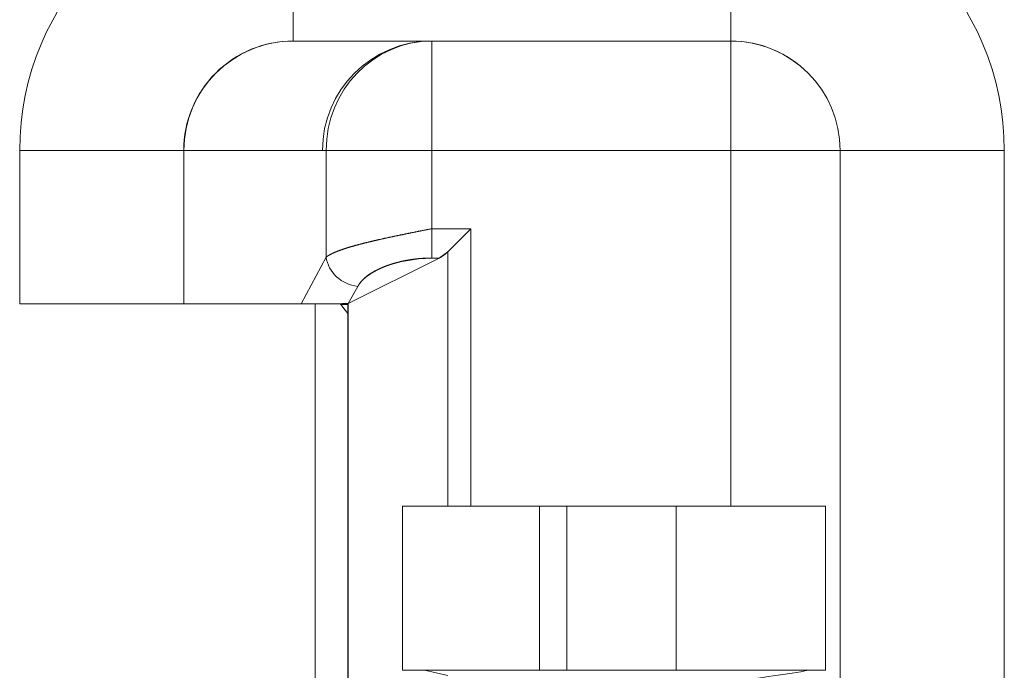
# Model space of a CAD drawing. Units: millimetres. Extents: x 11 to 144817, y -28488 to 68926.
# Drawn here: x 60 to 60, y 316 to 317 of the extents above; entities that cross this region are included whole.
import ezdxf

# ---------------------------------------------------------------- set-up
doc = ezdxf.new("R2010")
doc.units = ezdxf.units.MM
doc.header["$LTSCALE"] = 1500
doc.layers.add('14', color=7, linetype='Continuous')

msp = doc.modelspace()

# ---------------------------------------------------------------- linework, layer by layer
at = {"layer": '14', "color": 7, "linetype": 'Continuous', "lineweight": 9}
for p, q in [((59.77258, 316.54035), (59.77258, 316.69035)), ((59.77258, 316.54035), (59.77258, 316.69035)), ((60.17258, 316.54035), (60.17258, 316.69035)), ((60.17258, 316.54035), (60.17258, 316.69035)), ((59.89931, 316.54035), (59.77258, 316.54035)), ((59.77258, 316.54035), (59.89931, 316.54035)), ((60.17258, 316.54035), (59.77258, 316.54035)), ((60.17258, 316.54035), (59.89931, 316.54035)), ((59.89931, 316.54035), (59.89931, 316.44035)), ((59.89931, 316.54035), (59.89931, 316.44035)), ((59.89931, 316.54035), (60.17258, 316.54035)), ((60.17258, 316.54035), (60.17258, 316.44035)), ((60.17258, 316.54035), (60.17258, 316.44035)), ((59.52258, 316.44035), (59.52258, 316.30035)), ((59.67258, 316.44035), (59.52258, 316.44035)), ((59.52258, 316.30035), (59.52258, 316.44035)), ((59.67258, 316.44035), (59.52258, 316.44035)), ((59.67258, 316.44035), (59.67258, 316.30035)), ((59.80272, 316.44035), (59.67258, 316.44035)), ((59.67258, 316.44035), (59.80272, 316.44035)), ((59.67258, 316.30035), (59.67258, 316.44035)), ((59.67258, 316.44035), (59.67258, 316.30035)), ((59.80272, 316.44035), (59.80272, 316.34295)), ((59.80272, 316.44035), (59.89931, 316.44035)), ((59.80272, 316.34295), (59.80272, 316.44035)), ((59.89931, 316.44035), (59.80272, 316.44035)), ((59.89931, 316.44035), (59.89931, 316.36889)), ((59.89931, 316.36889), (59.89931, 316.44035)), ((59.89931, 316.44035), (60.17258, 316.44035)), ((60.17258, 316.44035), (59.89931, 316.44035)), ((60.17258, 316.11535), (60.17258, 316.44035)), ((60.27258, 316.44035), (60.17258, 316.44035)), ((60.17258, 316.44035), (60.17258, 316.11535)), ((60.27258, 316.44035), (60.17258, 316.44035)), ((60.27258, 313.16035), (60.27258, 316.44035)), ((60.27258, 316.44035), (60.42258, 316.44035)), ((60.27258, 316.44035), (60.27258, 313.16035)), ((60.27258, 316.44035), (60.42258, 316.44035)), ((60.42258, 313.16035), (60.42258, 316.44035)), ((60.42258, 316.44035), (60.42258, 313.16035)), ((59.89931, 316.36889), (59.89931, 316.34206)), ((59.93501, 316.36889), (59.89931, 316.36889)), ((59.89931, 316.34206), (59.89931, 316.36889)), ((59.89931, 316.36889), (59.93501, 316.36889)), ((59.91379, 316.34768), (59.93501, 316.36889)), ((59.93501, 316.11535), (59.93501, 316.36889)), ((59.93501, 316.36889), (59.93501, 316.11535)), ((59.80272, 316.34295), (59.77989, 316.30035)), ((59.77989, 316.30035), (59.80272, 316.34295)), ((59.82287, 316.30042), (59.906, 316.34206)), ((59.906, 316.34206), (59.82287, 316.30042)), ((59.89931, 316.34206), (59.906, 316.34206)), ((59.906, 316.34206), (59.89931, 316.34206)), ((59.906, 316.34206), (59.91379, 316.34768)), ((59.91379, 316.34768), (59.91379, 316.11535)), ((59.91379, 316.11535), (59.91379, 316.34768)), ((59.8317, 316.31612), (59.82287, 316.30042)), ((59.82287, 316.30042), (59.8317, 316.31612)), ((59.52258, 316.30035), (59.67258, 316.30035)), ((59.67258, 316.30035), (59.52258, 316.30035)), ((59.67258, 316.30035), (59.52258, 316.30035)), ((59.67258, 316.30035), (59.77989, 316.30035)), ((59.77989, 316.30035), (59.67258, 316.30035)), ((59.79258, 316.30035), (59.79258, 315.90035)), ((59.79258, 316.30035), (59.79258, 315.90035)), ((59.79258, 315.90035), (59.79258, 316.30035)), ((59.79258, 316.30035), (59.81561, 316.30035)), ((59.81561, 316.30035), (59.81618, 316.29957)), ((59.81618, 316.29957), (59.81561, 316.30035)), ((59.81561, 316.30035), (59.82258, 316.29999)), ((59.82258, 316.29999), (59.81618, 316.29957)), ((59.81618, 316.29957), (59.8226, 316.29974)), ((59.82258, 316.29136), (59.81618, 316.29957)), ((59.82258, 316.29999), (59.82258, 316.29136)), ((59.82287, 316.30042), (59.82288, 315.90027)), ((59.82288, 315.90027), (59.82287, 316.30042)), ((59.82258, 316.29136), (59.82258, 315.90035)), ((59.91379, 316.11535), (59.87258, 316.11535)), ((59.87258, 316.11535), (59.87258, 315.96535)), ((59.87258, 316.11535), (59.91379, 316.11535)), ((59.87258, 315.96535), (59.87258, 316.11535)), ((59.91379, 316.11535), (59.93501, 316.11535)), ((59.93501, 316.11535), (59.91379, 316.11535)), ((60.17258, 316.11535), (59.93501, 316.11535)), ((59.93501, 316.11535), (60.17258, 316.11535)), ((59.99758, 316.11535), (59.99758, 315.96534)), ((59.99758, 315.96534), (59.99758, 316.11535)), ((60.02258, 315.96534), (60.02258, 316.11535)), ((60.02258, 316.11535), (60.02258, 315.96534)), ((60.12258, 315.96534), (60.12258, 316.11535)), ((60.12258, 316.11535), (60.12258, 315.96534)), ((60.12258, 316.11535), (60.12258, 315.96534)), ((60.25918, 316.11535), (60.17258, 316.11535)), ((60.17258, 316.11535), (60.25918, 316.11535)), ((60.25918, 315.96535), (60.25918, 316.11535)), ((60.25918, 316.11535), (60.25918, 315.96535)), ((59.87258, 315.96535), (59.89258, 315.96535)), ((59.89258, 315.96535), (59.87258, 315.96535)), ((59.89258, 315.96535), (59.91379, 315.96063)), ((60.24399, 315.96535), (59.89258, 315.96535)), ((59.89258, 315.96535), (60.24399, 315.96535)), ((59.99758, 315.96534), (59.89258, 315.96535)), ((60.02258, 315.96534), (59.99758, 315.96534)), ((60.12258, 315.96534), (60.02258, 315.96534)), ((60.24399, 315.96535), (60.12258, 315.96534)), ((60.24399, 315.96535), (60.25918, 315.96535)), ((60.25918, 315.96535), (60.24399, 315.96535))]:
    msp.add_line(p, q, dxfattribs=at)
at = {"layer": '14', "color": 7, "linetype": 'Continuous', "lineweight": 9, "flags": 128}
for points in [[(59.80272, 316.34295), (59.80284, 316.34304), (59.80297, 316.34313), (59.80309, 316.34323), (59.80322, 316.34332), (59.80335, 316.34341), (59.80348, 316.34351), (59.80362, 316.3436), (59.80376, 316.34369), (59.80389, 316.34378), (59.80404, 316.34388), (59.80418, 316.34397), (59.80432, 316.34406), (59.80447, 316.34415), (59.80462, 316.34425), (59.80477, 316.34434), (59.80492, 316.34443), (59.80508, 316.34452), (59.80524, 316.34462), (59.8054, 316.34471), (59.80556, 316.3448), (59.80572, 316.34489), (59.80589, 316.34499), (59.80606, 316.34508), (59.80623, 316.34517), (59.8064, 316.34527), (59.80657, 316.34536), (59.80675, 316.34545), (59.80693, 316.34554), (59.80711, 316.34564), (59.80729, 316.34573), (59.80747, 316.34582), (59.80766, 316.34591), (59.80784, 316.34601), (59.80803, 316.3461), (59.80823, 316.34619), (59.80842, 316.34628), (59.80862, 316.34638), (59.80881, 316.34647), (59.80901, 316.34656), (59.80922, 316.34666), (59.80942, 316.34675), (59.80963, 316.34684), (59.80983, 316.34693), (59.81004, 316.34703), (59.81025, 316.34712), (59.81047, 316.34721), (59.81068, 316.3473), (59.8109, 316.3474), (59.81112, 316.34749), (59.81134, 316.34758), (59.81157, 316.34767), (59.81179, 316.34777), (59.81202, 316.34786), (59.81225, 316.34795), (59.81248, 316.34804), (59.81271, 316.34814), (59.81295, 316.34823), (59.81318, 316.34832), (59.81342, 316.34842), (59.81366, 316.34851), (59.8139, 316.3486), (59.81415, 316.34869), (59.81439, 316.34879), (59.81464, 316.34888), (59.81489, 316.34897), (59.81514, 316.34906), (59.8154, 316.34916), (59.81565, 316.34925), (59.81591, 316.34934), (59.81617, 316.34943), (59.81643, 316.34953), (59.81669, 316.34962), (59.81695, 316.34971), (59.81722, 316.34981), (59.81749, 316.3499), (59.81776, 316.34999), (59.81803, 316.35008), (59.8183, 316.35018), (59.81858, 316.35027), (59.81885, 316.35036), (59.81913, 316.35045), (59.81941, 316.35055), (59.81969, 316.35064), (59.81998, 316.35073), (59.82026, 316.35082), (59.82055, 316.35092), (59.82084, 316.35101), (59.82113, 316.3511), (59.82142, 316.35119), (59.82172, 316.35129), (59.82201, 316.35138), (59.82231, 316.35147), (59.82261, 316.35157), (59.82291, 316.35166), (59.82321, 316.35175), (59.82352, 316.35184), (59.82382, 316.35194), (59.82413, 316.35203), (59.82444, 316.35212), (59.82475, 316.35221), (59.82506, 316.35231), (59.82538, 316.3524), (59.82569, 316.35249), (59.82601, 316.35258), (59.82633, 316.35268), (59.82665, 316.35277), (59.82697, 316.35286), (59.82729, 316.35296), (59.82762, 316.35305), (59.82794, 316.35314), (59.82827, 316.35323), (59.8286, 316.35333), (59.82893, 316.35342), (59.82927, 316.35351), (59.8296, 316.3536), (59.82994, 316.3537), (59.83027, 316.35379), (59.83061, 316.35388), (59.83095, 316.35397), (59.8313, 316.35407), (59.83164, 316.35416), (59.83198, 316.35425), (59.83233, 316.35434), (59.83268, 316.35444), (59.83303, 316.35453), (59.83338, 316.35462), (59.83373, 316.35472), (59.83408, 316.35481), (59.83444, 316.3549), (59.8348, 316.35499), (59.83515, 316.35509), (59.83551, 316.35518), (59.83587, 316.35527), (59.83624, 316.35536), (59.8366, 316.35546), (59.83696, 316.35555), (59.83733, 316.35564), (59.8377, 316.35573), (59.83807, 316.35583), (59.83844, 316.35592), (59.83881, 316.35601), (59.83918, 316.35611), (59.83956, 316.3562), (59.83993, 316.35629), (59.84031, 316.35638), (59.84069, 316.35648), (59.84107, 316.35657), (59.84145, 316.35666), (59.84183, 316.35675), (59.84221, 316.35685), (59.8426, 316.35694), (59.84298, 316.35703), (59.84337, 316.35712), (59.84376, 316.35722), (59.84415, 316.35731), (59.84454, 316.3574), (59.84493, 316.35749), (59.84532, 316.35759), (59.84571, 316.35768), (59.84611, 316.35777), (59.84651, 316.35787), (59.8469, 316.35796), (59.8473, 316.35805), (59.8477, 316.35814), (59.8481, 316.35824), (59.84851, 316.35833), (59.84891, 316.35842), (59.84931, 316.35851), (59.84972, 316.35861), (59.85012, 316.3587), (59.85053, 316.35879), (59.85094, 316.35888), (59.85135, 316.35898), (59.85176, 316.35907), (59.85217, 316.35916), (59.85259, 316.35926), (59.853, 316.35935), (59.85341, 316.35944), (59.85383, 316.35953), (59.85425, 316.35963), (59.85467, 316.35972), (59.85508, 316.35981), (59.8555, 316.3599), (59.85592, 316.36), (59.85635, 316.36009), (59.85677, 316.36018), (59.85719, 316.36027), (59.85762, 316.36037), (59.85804, 316.36046), (59.85847, 316.36055), (59.8589, 316.36064), (59.85932, 316.36074), (59.85975, 316.36083), (59.86018, 316.36092), (59.86061, 316.36102), (59.86104, 316.36111), (59.86148, 316.3612), (59.86191, 316.36129), (59.86234, 316.36139), (59.86278, 316.36148), (59.86321, 316.36157), (59.86365, 316.36166), (59.86409, 316.36176), (59.86453, 316.36185), (59.86496, 316.36194), (59.8654, 316.36203), (59.86584, 316.36213), (59.86629, 316.36222), (59.86673, 316.36231), (59.86717, 316.36241), (59.86761, 316.3625), (59.86806, 316.36259), (59.8685, 316.36268), (59.86895, 316.36278), (59.86939, 316.36287), (59.86984, 316.36296), (59.87028, 316.36305), (59.87073, 316.36315), (59.87118, 316.36324), (59.87163, 316.36333), (59.87208, 316.36342), (59.87253, 316.36352), (59.87298, 316.36361), (59.87343, 316.3637), (59.87388, 316.36379), (59.87434, 316.36389), (59.87479, 316.36398), (59.87524, 316.36407), (59.8757, 316.36417), (59.87615, 316.36426), (59.87661, 316.36435), (59.87706, 316.36444), (59.87752, 316.36454), (59.87797, 316.36463), (59.87843, 316.36472), (59.87889, 316.36481), (59.87935, 316.36491), (59.8798, 316.365), (59.88026, 316.36509), (59.88072, 316.36518), (59.88118, 316.36528), (59.88164, 316.36537), (59.8821, 316.36546), (59.88256, 316.36556), (59.88302, 316.36565), (59.88348, 316.36574), (59.88395, 316.36583), (59.88441, 316.36593), (59.88487, 316.36602), (59.88533, 316.36611), (59.8858, 316.3662), (59.88626, 316.3663), (59.88672, 316.36639), (59.88719, 316.36648), (59.88765, 316.36657), (59.88812, 316.36667), (59.88858, 316.36676), (59.88905, 316.36685), (59.88951, 316.36694), (59.88998, 316.36704), (59.89044, 316.36713), (59.89091, 316.36722), (59.89137, 316.36732), (59.89184, 316.36741), (59.89231, 316.3675), (59.89277, 316.36759), (59.89324, 316.36769), (59.89371, 316.36778), (59.89417, 316.36787), (59.89464, 316.36796), (59.89511, 316.36806), (59.89557, 316.36815), (59.89604, 316.36824), (59.89651, 316.36833), (59.89698, 316.36843), (59.89744, 316.36852), (59.89791, 316.36861), (59.89838, 316.36871), (59.89885, 316.3688), (59.89931, 316.36889)], [(59.89931, 316.36889), (59.89885, 316.3688), (59.89838, 316.36871), (59.89791, 316.36861), (59.89744, 316.36852), (59.89698, 316.36843), (59.89651, 316.36833), (59.89604, 316.36824), (59.89557, 316.36815), (59.89511, 316.36806), (59.89464, 316.36796), (59.89417, 316.36787), (59.89371, 316.36778), (59.89324, 316.36769), (59.89277, 316.36759), (59.89231, 316.3675), (59.89184, 316.36741), (59.89137, 316.36732), (59.89091, 316.36722), (59.89044, 316.36713), (59.88998, 316.36704), (59.88951, 316.36694), (59.88905, 316.36685), (59.88858, 316.36676), (59.88812, 316.36667), (59.88765, 316.36657), (59.88719, 316.36648), (59.88672, 316.36639), (59.88626, 316.3663), (59.8858, 316.3662), (59.88533, 316.36611), (59.88487, 316.36602), (59.88441, 316.36593), (59.88395, 316.36583), (59.88348, 316.36574), (59.88302, 316.36565), (59.88256, 316.36556), (59.8821, 316.36546), (59.88164, 316.36537), (59.88118, 316.36528), (59.88072, 316.36518), (59.88026, 316.36509), (59.8798, 316.365), (59.87935, 316.36491), (59.87889, 316.36481), (59.87843, 316.36472), (59.87797, 316.36463), (59.87752, 316.36454), (59.87706, 316.36444), (59.87661, 316.36435), (59.87615, 316.36426), (59.8757, 316.36417), (59.87524, 316.36407), (59.87479, 316.36398), (59.87434, 316.36389), (59.87388, 316.36379), (59.87343, 316.3637), (59.87298, 316.36361), (59.87253, 316.36352), (59.87208, 316.36342), (59.87163, 316.36333), (59.87118, 316.36324), (59.87073, 316.36315), (59.87028, 316.36305), (59.86984, 316.36296), (59.86939, 316.36287), (59.86895, 316.36278), (59.8685, 316.36268), (59.86806, 316.36259), (59.86761, 316.3625), (59.86717, 316.36241), (59.86673, 316.36231), (59.86629, 316.36222), (59.86584, 316.36213), (59.8654, 316.36203), (59.86496, 316.36194), (59.86453, 316.36185), (59.86409, 316.36176), (59.86365, 316.36166), (59.86321, 316.36157), (59.86278, 316.36148), (59.86234, 316.36139), (59.86191, 316.36129), (59.86148, 316.3612), (59.86104, 316.36111), (59.86061, 316.36102), (59.86018, 316.36092), (59.85975, 316.36083), (59.85932, 316.36074), (59.8589, 316.36064), (59.85847, 316.36055), (59.85804, 316.36046), (59.85762, 316.36037), (59.85719, 316.36027), (59.85677, 316.36018), (59.85635, 316.36009), (59.85592, 316.36), (59.8555, 316.3599), (59.85508, 316.35981), (59.85467, 316.35972), (59.85425, 316.35963), (59.85383, 316.35953), (59.85341, 316.35944), (59.853, 316.35935), (59.85259, 316.35926), (59.85217, 316.35916), (59.85176, 316.35907), (59.85135, 316.35898), (59.85094, 316.35888), (59.85053, 316.35879), (59.85012, 316.3587), (59.84972, 316.35861), (59.84931, 316.35851), (59.84891, 316.35842), (59.84851, 316.35833), (59.8481, 316.35824), (59.8477, 316.35814), (59.8473, 316.35805), (59.8469, 316.35796), (59.84651, 316.35787), (59.84611, 316.35777), (59.84571, 316.35768), (59.84532, 316.35759), (59.84493, 316.35749), (59.84454, 316.3574), (59.84415, 316.35731), (59.84376, 316.35722), (59.84337, 316.35712), (59.84298, 316.35703), (59.8426, 316.35694), (59.84221, 316.35685), (59.84183, 316.35675), (59.84145, 316.35666), (59.84107, 316.35657), (59.84069, 316.35648), (59.84031, 316.35638), (59.83993, 316.35629), (59.83956, 316.3562), (59.83918, 316.35611), (59.83881, 316.35601), (59.83844, 316.35592), (59.83807, 316.35583), (59.8377, 316.35573), (59.83733, 316.35564), (59.83696, 316.35555), (59.8366, 316.35546), (59.83624, 316.35536), (59.83587, 316.35527), (59.83551, 316.35518), (59.83515, 316.35509), (59.8348, 316.35499), (59.83444, 316.3549), (59.83408, 316.35481), (59.83373, 316.35472), (59.83338, 316.35462), (59.83303, 316.35453), (59.83268, 316.35444), (59.83233, 316.35434), (59.83198, 316.35425), (59.83164, 316.35416), (59.8313, 316.35407), (59.83095, 316.35397), (59.83061, 316.35388), (59.83027, 316.35379), (59.82994, 316.3537), (59.8296, 316.3536), (59.82927, 316.35351), (59.82893, 316.35342), (59.8286, 316.35333), (59.82827, 316.35323), (59.82794, 316.35314), (59.82762, 316.35305), (59.82729, 316.35296), (59.82697, 316.35286), (59.82665, 316.35277), (59.82633, 316.35268), (59.82601, 316.35258), (59.82569, 316.35249), (59.82538, 316.3524), (59.82506, 316.35231), (59.82475, 316.35221), (59.82444, 316.35212), (59.82413, 316.35203), (59.82382, 316.35194), (59.82352, 316.35184), (59.82321, 316.35175), (59.82291, 316.35166), (59.82261, 316.35157), (59.82231, 316.35147), (59.82201, 316.35138), (59.82172, 316.35129), (59.82142, 316.35119), (59.82113, 316.3511), (59.82084, 316.35101), (59.82055, 316.35092), (59.82026, 316.35082), (59.81998, 316.35073), (59.81969, 316.35064), (59.81941, 316.35055), (59.81913, 316.35045), (59.81885, 316.35036), (59.81858, 316.35027), (59.8183, 316.35018), (59.81803, 316.35008), (59.81776, 316.34999), (59.81749, 316.3499), (59.81722, 316.34981), (59.81695, 316.34971), (59.81669, 316.34962), (59.81643, 316.34953), (59.81617, 316.34943), (59.81591, 316.34934), (59.81565, 316.34925), (59.8154, 316.34916), (59.81514, 316.34906), (59.81489, 316.34897), (59.81464, 316.34888), (59.81439, 316.34879), (59.81415, 316.34869), (59.8139, 316.3486), (59.81366, 316.34851), (59.81342, 316.34842), (59.81318, 316.34832), (59.81295, 316.34823), (59.81271, 316.34814), (59.81248, 316.34804), (59.81225, 316.34795), (59.81202, 316.34786), (59.81179, 316.34777), (59.81157, 316.34767), (59.81134, 316.34758), (59.81112, 316.34749), (59.8109, 316.3474), (59.81068, 316.3473), (59.81047, 316.34721), (59.81025, 316.34712), (59.81004, 316.34703), (59.80983, 316.34693), (59.80963, 316.34684), (59.80942, 316.34675), (59.80922, 316.34666), (59.80901, 316.34656), (59.80881, 316.34647), (59.80862, 316.34638), (59.80842, 316.34628), (59.80823, 316.34619), (59.80803, 316.3461), (59.80784, 316.34601), (59.80766, 316.34591), (59.80747, 316.34582), (59.80729, 316.34573), (59.80711, 316.34564), (59.80693, 316.34554), (59.80675, 316.34545), (59.80657, 316.34536), (59.8064, 316.34527), (59.80623, 316.34517), (59.80606, 316.34508), (59.80589, 316.34499), (59.80572, 316.34489), (59.80556, 316.3448), (59.8054, 316.34471), (59.80524, 316.34462), (59.80508, 316.34452), (59.80492, 316.34443), (59.80477, 316.34434), (59.80462, 316.34425), (59.80447, 316.34415), (59.80432, 316.34406), (59.80418, 316.34397), (59.80404, 316.34388), (59.80389, 316.34378), (59.80376, 316.34369), (59.80362, 316.3436), (59.80348, 316.34351), (59.80335, 316.34341), (59.80322, 316.34332), (59.80309, 316.34323), (59.80297, 316.34313), (59.80284, 316.34304), (59.80272, 316.34295)], [(59.93501, 316.36889), (59.93477, 316.36865), (59.93453, 316.36842), (59.9343, 316.36818), (59.93406, 316.36795), (59.93383, 316.36771), (59.93359, 316.36748), (59.93336, 316.36724), (59.93312, 316.36701), (59.93289, 316.36678), (59.93266, 316.36654), (59.93243, 316.36631), (59.9322, 316.36608), (59.93196, 316.36585), (59.93173, 316.36562), (59.9315, 316.36539), (59.93128, 316.36516), (59.93105, 316.36493), (59.93082, 316.3647), (59.93059, 316.36447), (59.93036, 316.36425), (59.93014, 316.36402), (59.92991, 316.3638), (59.92969, 316.36357), (59.92946, 316.36335), (59.92924, 316.36312), (59.92902, 316.3629), (59.92879, 316.36268), (59.92857, 316.36245), (59.92835, 316.36223), (59.92813, 316.36201), (59.92791, 316.36179), (59.92769, 316.36157), (59.92747, 316.36135), (59.92725, 316.36113), (59.92703, 316.36092), (59.92682, 316.3607), (59.9266, 316.36048), (59.92639, 316.36027), (59.92617, 316.36005), (59.92596, 316.35984), (59.92574, 316.35963), (59.92553, 316.35941), (59.92532, 316.3592), (59.92511, 316.35899), (59.9249, 316.35878), (59.92469, 316.35857), (59.92448, 316.35836), (59.92427, 316.35815), (59.92406, 316.35795), (59.92386, 316.35774), (59.92365, 316.35753), (59.92344, 316.35733), (59.92324, 316.35712), (59.92304, 316.35692), (59.92283, 316.35672), (59.92263, 316.35652), (59.92243, 316.35631), (59.92223, 316.35611), (59.92203, 316.35591), (59.92183, 316.35571), (59.92163, 316.35552), (59.92143, 316.35532), (59.92124, 316.35512), (59.92104, 316.35493), (59.92085, 316.35473), (59.92065, 316.35454), (59.92046, 316.35434), (59.92027, 316.35415), (59.92008, 316.35396), (59.91989, 316.35377), (59.9197, 316.35358), (59.91951, 316.35339), (59.91932, 316.3532), (59.91913, 316.35302), (59.91894, 316.35283), (59.91876, 316.35264), (59.91857, 316.35246), (59.91839, 316.35228), (59.91821, 316.35209), (59.91803, 316.35191), (59.91784, 316.35173), (59.91766, 316.35155), (59.91749, 316.35137), (59.91731, 316.35119), (59.91713, 316.35101), (59.91695, 316.35084), (59.91678, 316.35066), (59.9166, 316.35049), (59.91643, 316.35031), (59.91626, 316.35014), (59.91609, 316.34997), (59.91592, 316.3498), (59.91575, 316.34963), (59.91558, 316.34946), (59.91541, 316.3493), (59.91524, 316.34913), (59.91508, 316.34896), (59.91491, 316.3488), (59.91475, 316.34864), (59.91459, 316.34847), (59.91443, 316.34831), (59.91427, 316.34815), (59.91411, 316.34799), (59.91395, 316.34783), (59.91379, 316.34768), (59.91359, 316.34747), (59.91338, 316.34727), (59.91317, 316.34707), (59.91296, 316.34688), (59.91275, 316.34668), (59.91254, 316.34649), (59.91233, 316.3463), (59.91211, 316.34612), (59.9119, 316.34593), (59.91168, 316.34575), (59.91147, 316.34558), (59.91125, 316.3454), (59.91103, 316.34523), (59.91081, 316.34506), (59.91059, 316.34489), (59.91037, 316.34473), (59.91015, 316.34457), (59.90992, 316.34441), (59.9097, 316.34425), (59.90947, 316.3441), (59.90925, 316.34394), (59.90902, 316.34379), (59.90879, 316.34365), (59.90857, 316.3435), (59.90834, 316.34336), (59.90811, 316.34322), (59.90787, 316.34308), (59.90764, 316.34294), (59.90741, 316.34281), (59.90718, 316.34268), (59.90694, 316.34255), (59.90671, 316.34242), (59.90647, 316.3423), (59.90623, 316.34218), (59.906, 316.34206)], [(59.89931, 316.34206), (59.89897, 316.34206), (59.89863, 316.34206), (59.89829, 316.34205), (59.89794, 316.34205), (59.8976, 316.34205), (59.89726, 316.34204), (59.89692, 316.34204), (59.89658, 316.34203), (59.89624, 316.34202), (59.8959, 316.34201), (59.89556, 316.342), (59.89522, 316.34199), (59.89488, 316.34198), (59.89454, 316.34197), (59.8942, 316.34196), (59.89386, 316.34194), (59.89353, 316.34193), (59.89319, 316.34191), (59.89285, 316.34189), (59.89252, 316.34188), (59.89218, 316.34186), (59.89184, 316.34184), (59.89151, 316.34182), (59.89117, 316.3418), (59.89084, 316.34178), (59.89051, 316.34176), (59.89017, 316.34173), (59.88984, 316.34171), (59.88951, 316.34168), (59.88917, 316.34166), (59.88884, 316.34163), (59.88851, 316.3416), (59.88818, 316.34157), (59.88785, 316.34154), (59.88752, 316.34151), (59.88719, 316.34148), (59.88686, 316.34145), (59.88653, 316.34142), (59.8862, 316.34139), (59.88588, 316.34135), (59.88555, 316.34132), (59.88522, 316.34128), (59.8849, 316.34124), (59.88457, 316.34121), (59.88424, 316.34117), (59.88392, 316.34113), (59.8836, 316.34109), (59.88327, 316.34105), (59.88295, 316.34101), (59.88263, 316.34097), (59.8823, 316.34092), (59.88198, 316.34088), (59.88166, 316.34083), (59.88134, 316.34079), (59.88102, 316.34074), (59.8807, 316.3407), (59.88038, 316.34065), (59.88006, 316.3406), (59.87975, 316.34055), (59.87943, 316.3405), (59.87911, 316.34045), (59.8788, 316.3404), (59.87848, 316.34035), (59.87816, 316.3403), (59.87785, 316.34024), (59.87754, 316.34019), (59.87722, 316.34013), (59.87691, 316.34008), (59.8766, 316.34002), (59.87629, 316.33996), (59.87598, 316.3399), (59.87567, 316.33985), (59.87536, 316.33979), (59.87505, 316.33973), (59.87474, 316.33967), (59.87443, 316.3396), (59.87413, 316.33954), (59.87382, 316.33948), (59.87351, 316.33942), (59.87321, 316.33935), (59.87291, 316.33929), (59.8726, 316.33922), (59.8723, 316.33915), (59.872, 316.33909), (59.87169, 316.33902), (59.87139, 316.33895), (59.87109, 316.33888), (59.87079, 316.33881), (59.8705, 316.33874), (59.8702, 316.33867), (59.8699, 316.3386), (59.8696, 316.33852), (59.86931, 316.33845), (59.86901, 316.33838), (59.86872, 316.3383), (59.86842, 316.33823), (59.86813, 316.33815), (59.86784, 316.33808), (59.86755, 316.338), (59.86726, 316.33792), (59.86697, 316.33784), (59.86668, 316.33776), (59.86639, 316.33768), (59.8661, 316.3376), (59.86581, 316.33752), (59.86553, 316.33744), (59.86524, 316.33736), (59.86496, 316.33728), (59.86467, 316.33719), (59.86439, 316.33711), (59.86411, 316.33702), (59.86383, 316.33694), (59.86355, 316.33685), (59.86327, 316.33676), (59.86299, 316.33668), (59.86271, 316.33659), (59.86243, 316.3365), (59.86216, 316.33641), (59.86188, 316.33632), (59.86161, 316.33623), (59.86133, 316.33614), (59.86106, 316.33605), (59.86079, 316.33596), (59.86052, 316.33587), (59.86025, 316.33577), (59.85998, 316.33568), (59.85971, 316.33559), (59.85944, 316.33549), (59.85917, 316.3354), (59.85891, 316.3353), (59.85864, 316.3352), (59.85838, 316.33511), (59.85811, 316.33501), (59.85785, 316.33491), (59.85759, 316.33481), (59.85733, 316.33471), (59.85707, 316.33461), (59.85681, 316.33451), (59.85655, 316.33441), (59.8563, 316.33431), (59.85604, 316.33421), (59.85578, 316.33411), (59.85553, 316.334), (59.85528, 316.3339), (59.85503, 316.33379), (59.85477, 316.33369), (59.85452, 316.33359), (59.85427, 316.33348), (59.85403, 316.33337), (59.85378, 316.33327), (59.85353, 316.33316), (59.85329, 316.33305), (59.85304, 316.33294), (59.8528, 316.33284), (59.85256, 316.33273), (59.85232, 316.33262), (59.85208, 316.33251), (59.85184, 316.3324), (59.8516, 316.33228), (59.85136, 316.33217), (59.85112, 316.33206), (59.85089, 316.33195), (59.85066, 316.33184), (59.85042, 316.33172), (59.85019, 316.33161), (59.84996, 316.33149), (59.84973, 316.33138), (59.8495, 316.33126), (59.84927, 316.33115), (59.84905, 316.33103), (59.84882, 316.33092), (59.8486, 316.3308), (59.84837, 316.33068), (59.84815, 316.33056), (59.84793, 316.33044), (59.84771, 316.33033), (59.84749, 316.33021), (59.84727, 316.33009), (59.84705, 316.32997), (59.84684, 316.32985), (59.84662, 316.32973), (59.84641, 316.3296), (59.8462, 316.32948), (59.84599, 316.32936), (59.84578, 316.32924), (59.84557, 316.32911), (59.84536, 316.32899), (59.84515, 316.32887), (59.84495, 316.32874), (59.84474, 316.32862), (59.84454, 316.32849), (59.84434, 316.32837), (59.84414, 316.32824), (59.84394, 316.32812), (59.84374, 316.32799), (59.84354, 316.32786), (59.84335, 316.32773), (59.84315, 316.32761), (59.84296, 316.32748), (59.84277, 316.32735), (59.84257, 316.32722), (59.84238, 316.32709), (59.8422, 316.32696), (59.84201, 316.32683), (59.84182, 316.3267), (59.84164, 316.32657), (59.84145, 316.32644), (59.84127, 316.32631), (59.84109, 316.32618), (59.84091, 316.32605), (59.84073, 316.32591), (59.84055, 316.32578), (59.84038, 316.32565), (59.8402, 316.32551), (59.84003, 316.32538), (59.83985, 316.32525), (59.83968, 316.32511), (59.83951, 316.32498), (59.83935, 316.32484), (59.83918, 316.32471), (59.83901, 316.32457), (59.83885, 316.32444), (59.83868, 316.3243), (59.83852, 316.32416), (59.83836, 316.32403), (59.8382, 316.32389), (59.83804, 316.32375), (59.83789, 316.32361), (59.83773, 316.32348), (59.83758, 316.32334), (59.83743, 316.3232), (59.83727, 316.32306), (59.83712, 316.32292), (59.83698, 316.32278), (59.83683, 316.32264), (59.83668, 316.3225), (59.83654, 316.32236), (59.8364, 316.32222), (59.83625, 316.32208), (59.83611, 316.32194), (59.83597, 316.3218), (59.83584, 316.32166), (59.8357, 316.32151), (59.83557, 316.32137), (59.83543, 316.32123), (59.8353, 316.32109), (59.83517, 316.32094), (59.83504, 316.3208), (59.83491, 316.32066), (59.83479, 316.32051), (59.83466, 316.32037), (59.83454, 316.32023), (59.83442, 316.32008), (59.8343, 316.31994), (59.83418, 316.31979), (59.83406, 316.31965), (59.83395, 316.3195), (59.83383, 316.31936), (59.83372, 316.31921), (59.83361, 316.31907), (59.8335, 316.31892), (59.83339, 316.31878), (59.83328, 316.31863), (59.83318, 316.31848), (59.83307, 316.31834), (59.83297, 316.31819), (59.83287, 316.31804), (59.83277, 316.3179), (59.83267, 316.31775), (59.83258, 316.3176), (59.83248, 316.31745), (59.83239, 316.31731), (59.8323, 316.31716), (59.83221, 316.31701), (59.83212, 316.31686), (59.83203, 316.31671), (59.83195, 316.31656), (59.83186, 316.31641), (59.83178, 316.31627), (59.8317, 316.31612)], [(59.77989, 316.30035), (59.78, 316.30035), (59.78012, 316.30035), (59.78023, 316.30035), (59.78035, 316.30035), (59.78046, 316.30035), (59.78058, 316.30035), (59.78069, 316.30035), (59.78081, 316.30035), (59.78093, 316.30035), (59.78105, 316.30035), (59.78117, 316.30035), (59.78129, 316.30035), (59.78141, 316.30035), (59.78153, 316.30035), (59.78165, 316.30035), (59.78177, 316.30035), (59.78189, 316.30035), (59.78202, 316.30035), (59.78214, 316.30035), (59.78226, 316.30035), (59.78239, 316.30035), (59.78252, 316.30035), (59.78264, 316.30035), (59.78277, 316.30035), (59.7829, 316.30035), (59.78302, 316.30035), (59.78315, 316.30035), (59.78328, 316.30035), (59.78341, 316.30035), (59.78354, 316.30035), (59.78367, 316.30035), (59.78381, 316.30035), (59.78394, 316.30035), (59.78407, 316.30035), (59.7842, 316.30035), (59.78434, 316.30035), (59.78447, 316.30035), (59.78461, 316.30035), (59.78475, 316.30035), (59.78488, 316.30035), (59.78502, 316.30035), (59.78516, 316.30035), (59.7853, 316.30035), (59.78544, 316.30035), (59.78558, 316.30035), (59.78572, 316.30035), (59.78586, 316.30035), (59.786, 316.30035), (59.78614, 316.30035), (59.78629, 316.30035), (59.78643, 316.30035), (59.78657, 316.30035), (59.78672, 316.30035), (59.78686, 316.30035), (59.78701, 316.30035), (59.78715, 316.30035), (59.7873, 316.30035), (59.78745, 316.30035), (59.7876, 316.30035), (59.78774, 316.30035), (59.78789, 316.30035), (59.78804, 316.30035), (59.78819, 316.30035), (59.78834, 316.30035), (59.78849, 316.30035), (59.78864, 316.30035), (59.7888, 316.30035), (59.78895, 316.30035), (59.7891, 316.30035), (59.78925, 316.30035), (59.78941, 316.30035), (59.78956, 316.30035), (59.78972, 316.30035), (59.78987, 316.30035), (59.79003, 316.30035), (59.79018, 316.30035), (59.79034, 316.30035), (59.7905, 316.30035), (59.79065, 316.30035), (59.79081, 316.30035), (59.79097, 316.30035), (59.79113, 316.30035), (59.79129, 316.30035), (59.79145, 316.30035), (59.79161, 316.30035), (59.79177, 316.30035), (59.79193, 316.30035), (59.79209, 316.30035), (59.79225, 316.30035), (59.79241, 316.30035), (59.79257, 316.30035), (59.79274, 316.30035), (59.7929, 316.30035), (59.79306, 316.30035), (59.79323, 316.30035), (59.79339, 316.30035), (59.79356, 316.30035), (59.79372, 316.30035), (59.79389, 316.30035), (59.79406, 316.30035), (59.79422, 316.30035), (59.79439, 316.30035), (59.79456, 316.30035), (59.79473, 316.30035), (59.79489, 316.30035), (59.79506, 316.30035), (59.79523, 316.30035), (59.7954, 316.30035), (59.79557, 316.30035), (59.79574, 316.30035), (59.79591, 316.30035), (59.79608, 316.30035), (59.79626, 316.30035), (59.79643, 316.30035), (59.7966, 316.30035), (59.79678, 316.30035), (59.79695, 316.30035), (59.79712, 316.30035), (59.7973, 316.30035), (59.79747, 316.30035), (59.79765, 316.30035), (59.79782, 316.30035), (59.798, 316.30035), (59.79818, 316.30035), (59.79835, 316.30035), (59.79853, 316.30035), (59.79871, 316.30035), (59.79889, 316.30035), (59.79907, 316.30035), (59.79925, 316.30035), (59.79943, 316.30035), (59.79961, 316.30035), (59.79979, 316.30035), (59.79997, 316.30035), (59.80015, 316.30035), (59.80033, 316.30035), (59.80051, 316.30035), (59.8007, 316.30035), (59.80088, 316.30035), (59.80106, 316.30035), (59.80125, 316.30035), (59.80143, 316.30035), (59.80162, 316.30035), (59.8018, 316.30035), (59.80199, 316.30035), (59.80218, 316.30035), (59.80236, 316.30035), (59.80255, 316.30035), (59.80274, 316.30035), (59.80293, 316.30035), (59.80312, 316.30035), (59.80331, 316.30035), (59.80349, 316.30035), (59.80368, 316.30035), (59.80388, 316.30035), (59.80407, 316.30035), (59.80426, 316.30035), (59.80445, 316.30035), (59.80464, 316.30035), (59.80483, 316.30035), (59.80503, 316.30035), (59.80522, 316.30035), (59.80541, 316.30035), (59.80561, 316.30035), (59.8058, 316.30035), (59.806, 316.30035), (59.80619, 316.30035), (59.80639, 316.30035), (59.80658, 316.30035), (59.80678, 316.30035), (59.80698, 316.30035), (59.80717, 316.30035), (59.80737, 316.30035), (59.80757, 316.30035), (59.80777, 316.30035), (59.80796, 316.30035), (59.80816, 316.30035), (59.80836, 316.30035), (59.80856, 316.30035), (59.80876, 316.30035), (59.80896, 316.30035), (59.80916, 316.30035), (59.80936, 316.30035), (59.80956, 316.30034), (59.80977, 316.30034), (59.80997, 316.30034), (59.81017, 316.30034), (59.81038, 316.30034), (59.81058, 316.30034), (59.81078, 316.30034), (59.81099, 316.30034), (59.8112, 316.30034), (59.8114, 316.30034), (59.81161, 316.30034), (59.81182, 316.30034), (59.81203, 316.30034), (59.81223, 316.30034), (59.81244, 316.30034), (59.81265, 316.30034), (59.81286, 316.30034), (59.81308, 316.30034), (59.81329, 316.30034), (59.8135, 316.30034), (59.81371, 316.30034), (59.81393, 316.30034), (59.81414, 316.30034), (59.81436, 316.30035), (59.81458, 316.30035), (59.8148, 316.30035), (59.81501, 316.30035), (59.81523, 316.30035), (59.81545, 316.30035), (59.81567, 316.30035), (59.8159, 316.30036), (59.81612, 316.30036), (59.81634, 316.30036), (59.81656, 316.30036), (59.81679, 316.30037), (59.81701, 316.30037), (59.81724, 316.30037), (59.81746, 316.30037), (59.81769, 316.30038), (59.81791, 316.30038), (59.81814, 316.30038), (59.81837, 316.30038), (59.81859, 316.30039), (59.81882, 316.30039), (59.81905, 316.30039), (59.81927, 316.30039), (59.8195, 316.3004), (59.81973, 316.3004), (59.81995, 316.3004), (59.82018, 316.3004), (59.82041, 316.3004), (59.82063, 316.30041), (59.82086, 316.30041), (59.82108, 316.30041), (59.82131, 316.30041), (59.82153, 316.30041), (59.82176, 316.30041), (59.82198, 316.30041), (59.8222, 316.30041), (59.82243, 316.30042), (59.82265, 316.30042), (59.82287, 316.30042)], [(59.82287, 316.30042), (59.82265, 316.30042), (59.82243, 316.30042), (59.8222, 316.30041), (59.82198, 316.30041), (59.82176, 316.30041), (59.82153, 316.30041), (59.82131, 316.30041), (59.82108, 316.30041), (59.82086, 316.30041), (59.82063, 316.30041), (59.82041, 316.3004), (59.82018, 316.3004), (59.81995, 316.3004), (59.81973, 316.3004), (59.8195, 316.3004), (59.81927, 316.30039), (59.81905, 316.30039), (59.81882, 316.30039), (59.81859, 316.30039), (59.81837, 316.30038), (59.81814, 316.30038), (59.81791, 316.30038), (59.81769, 316.30038), (59.81746, 316.30037), (59.81724, 316.30037), (59.81701, 316.30037), (59.81679, 316.30037), (59.81656, 316.30036), (59.81634, 316.30036), (59.81612, 316.30036), (59.8159, 316.30036), (59.81567, 316.30035), (59.81545, 316.30035), (59.81523, 316.30035), (59.81501, 316.30035), (59.8148, 316.30035), (59.81458, 316.30035), (59.81436, 316.30035), (59.81414, 316.30034), (59.81393, 316.30034), (59.81371, 316.30034), (59.8135, 316.30034), (59.81329, 316.30034), (59.81308, 316.30034), (59.81286, 316.30034), (59.81265, 316.30034), (59.81244, 316.30034), (59.81223, 316.30034), (59.81203, 316.30034), (59.81182, 316.30034), (59.81161, 316.30034), (59.8114, 316.30034), (59.8112, 316.30034), (59.81099, 316.30034), (59.81078, 316.30034), (59.81058, 316.30034), (59.81038, 316.30034), (59.81017, 316.30034), (59.80997, 316.30034), (59.80977, 316.30034), (59.80956, 316.30034), (59.80936, 316.30035), (59.80916, 316.30035), (59.80896, 316.30035), (59.80876, 316.30035), (59.80856, 316.30035), (59.80836, 316.30035), (59.80816, 316.30035), (59.80796, 316.30035), (59.80777, 316.30035), (59.80757, 316.30035), (59.80737, 316.30035), (59.80717, 316.30035), (59.80698, 316.30035), (59.80678, 316.30035), (59.80658, 316.30035), (59.80639, 316.30035), (59.80619, 316.30035), (59.806, 316.30035), (59.8058, 316.30035), (59.80561, 316.30035), (59.80541, 316.30035), (59.80522, 316.30035), (59.80503, 316.30035), (59.80483, 316.30035), (59.80464, 316.30035), (59.80445, 316.30035), (59.80426, 316.30035), (59.80407, 316.30035), (59.80388, 316.30035), (59.80368, 316.30035), (59.80349, 316.30035), (59.80331, 316.30035), (59.80312, 316.30035), (59.80293, 316.30035), (59.80274, 316.30035), (59.80255, 316.30035), (59.80236, 316.30035), (59.80218, 316.30035), (59.80199, 316.30035), (59.8018, 316.30035), (59.80162, 316.30035), (59.80143, 316.30035), (59.80125, 316.30035), (59.80106, 316.30035), (59.80088, 316.30035), (59.8007, 316.30035), (59.80051, 316.30035), (59.80033, 316.30035), (59.80015, 316.30035), (59.79997, 316.30035), (59.79979, 316.30035), (59.79961, 316.30035), (59.79943, 316.30035), (59.79925, 316.30035), (59.79907, 316.30035), (59.79889, 316.30035), (59.79871, 316.30035), (59.79853, 316.30035), (59.79835, 316.30035), (59.79818, 316.30035), (59.798, 316.30035), (59.79782, 316.30035), (59.79765, 316.30035), (59.79747, 316.30035), (59.7973, 316.30035), (59.79712, 316.30035), (59.79695, 316.30035), (59.79678, 316.30035), (59.7966, 316.30035), (59.79643, 316.30035), (59.79626, 316.30035), (59.79608, 316.30035), (59.79591, 316.30035), (59.79574, 316.30035), (59.79557, 316.30035), (59.7954, 316.30035), (59.79523, 316.30035), (59.79506, 316.30035), (59.79489, 316.30035), (59.79473, 316.30035), (59.79456, 316.30035), (59.79439, 316.30035), (59.79422, 316.30035), (59.79406, 316.30035), (59.79389, 316.30035), (59.79372, 316.30035), (59.79356, 316.30035), (59.79339, 316.30035), (59.79323, 316.30035), (59.79306, 316.30035), (59.7929, 316.30035), (59.79274, 316.30035), (59.79257, 316.30035), (59.79241, 316.30035), (59.79225, 316.30035), (59.79209, 316.30035), (59.79193, 316.30035), (59.79177, 316.30035), (59.79161, 316.30035), (59.79145, 316.30035), (59.79129, 316.30035), (59.79113, 316.30035), (59.79097, 316.30035), (59.79081, 316.30035), (59.79065, 316.30035), (59.7905, 316.30035), (59.79034, 316.30035), (59.79018, 316.30035), (59.79003, 316.30035), (59.78987, 316.30035), (59.78972, 316.30035), (59.78956, 316.30035), (59.78941, 316.30035), (59.78925, 316.30035), (59.7891, 316.30035), (59.78895, 316.30035), (59.7888, 316.30035), (59.78864, 316.30035), (59.78849, 316.30035), (59.78834, 316.30035), (59.78819, 316.30035), (59.78804, 316.30035), (59.78789, 316.30035), (59.78774, 316.30035), (59.7876, 316.30035), (59.78745, 316.30035), (59.7873, 316.30035), (59.78715, 316.30035), (59.78701, 316.30035), (59.78686, 316.30035), (59.78672, 316.30035), (59.78657, 316.30035), (59.78643, 316.30035), (59.78629, 316.30035), (59.78614, 316.30035), (59.786, 316.30035), (59.78586, 316.30035), (59.78572, 316.30035), (59.78558, 316.30035), (59.78544, 316.30035), (59.7853, 316.30035), (59.78516, 316.30035), (59.78502, 316.30035), (59.78488, 316.30035), (59.78475, 316.30035), (59.78461, 316.30035), (59.78447, 316.30035), (59.78434, 316.30035), (59.7842, 316.30035), (59.78407, 316.30035), (59.78394, 316.30035), (59.78381, 316.30035), (59.78367, 316.30035), (59.78354, 316.30035), (59.78341, 316.30035), (59.78328, 316.30035), (59.78315, 316.30035), (59.78302, 316.30035), (59.7829, 316.30035), (59.78277, 316.30035), (59.78264, 316.30035), (59.78252, 316.30035), (59.78239, 316.30035), (59.78226, 316.30035), (59.78214, 316.30035), (59.78202, 316.30035), (59.78189, 316.30035), (59.78177, 316.30035), (59.78165, 316.30035), (59.78153, 316.30035), (59.78141, 316.30035), (59.78129, 316.30035), (59.78117, 316.30035), (59.78105, 316.30035), (59.78093, 316.30035), (59.78081, 316.30035), (59.78069, 316.30035), (59.78058, 316.30035), (59.78046, 316.30035), (59.78035, 316.30035), (59.78023, 316.30035), (59.78012, 316.30035), (59.78, 316.30035), (59.77989, 316.30035)], [(59.81618, 316.29957), (59.81635, 316.29933), (59.81652, 316.2991), (59.8167, 316.29886), (59.81687, 316.29862), (59.81704, 316.29839), (59.81722, 316.29815), (59.8174, 316.29792), (59.81757, 316.29768), (59.81775, 316.29744), (59.81793, 316.29721), (59.81811, 316.29697), (59.81829, 316.29674), (59.81847, 316.2965), (59.81865, 316.29627), (59.81883, 316.29603), (59.81901, 316.2958), (59.81919, 316.29556), (59.81937, 316.29533), (59.81956, 316.29509), (59.81974, 316.29486), (59.81993, 316.29462), (59.82011, 316.29439), (59.8203, 316.29416), (59.82048, 316.29392), (59.82067, 316.29369), (59.82086, 316.29346), (59.82105, 316.29322), (59.82124, 316.29299), (59.82143, 316.29276), (59.82162, 316.29252), (59.82181, 316.29229), (59.822, 316.29206), (59.82219, 316.29183), (59.82239, 316.29159), (59.82258, 316.29136)], [(59.89444, 315.96532), (59.89382, 315.96533), (59.8932, 315.96535), (59.89258, 315.96535)], [(60.24399, 315.96535), (60.24348, 315.96535), (60.24297, 315.96534), (60.24245, 315.96533)]]:
    msp.add_lwpolyline(points, dxfattribs=at)
at = {"layer": '14', "color": 7, "linetype": 'Continuous', "lineweight": 9}
for centre, radius, start, end in [((59.77258, 316.44035), 0.25, 90, 180), ((59.77258, 316.44035), 0.25, 90, 180), ((60.17258, 316.44035), 0.25, 0, 90), ((60.17258, 316.44035), 0.25, 0, 90), ((59.77228, 316.44065), 0.09973, 89.82613, 180.17099), ((59.77228, 316.44065), 0.09973, 89.82742, 180.17246), ((59.77258, 316.44035), 0.1, 90, 180), ((59.89931, 316.44035), 0.1, 89.99999, 179.99885), ((60.17258, 316.44035), 0.1, 0, 90), ((60.17258, 316.44035), 0.1, 44.99923, 90), ((60.17258, 316.44035), 0.1, 0, 90)]:
    msp.add_arc(centre, radius, start, end, dxfattribs=at)
for centre, major_axis, ratio, start_param, end_param in [((59.89931, 316.44035), (0, -0.1), 0.965926, 3.141593, 4.712389), ((59.89931, 316.44035), (0, -0.1), 0.965926, 3.141593, 4.712389), ((59.8317, 316.34295), (-0.02644, 0.01417), 0.869797, 0.552188, 2.006977), ((59.8317, 316.34295), (-0.02644, 0.01417), 0.869797, 0.552188, 2.006977), ((59.90411, 316.30896), (0.07416, 0), 0.447214, 1.635577, 2.924138), ((60.1717, 315.96275), (-0.10097, -0.011), 0.073355, 1.571559, 2.360791)]:
    msp.add_ellipse(centre, major_axis=major_axis, ratio=ratio, start_param=start_param, end_param=end_param, dxfattribs=at)

doc.saveas('drawing.dxf')
